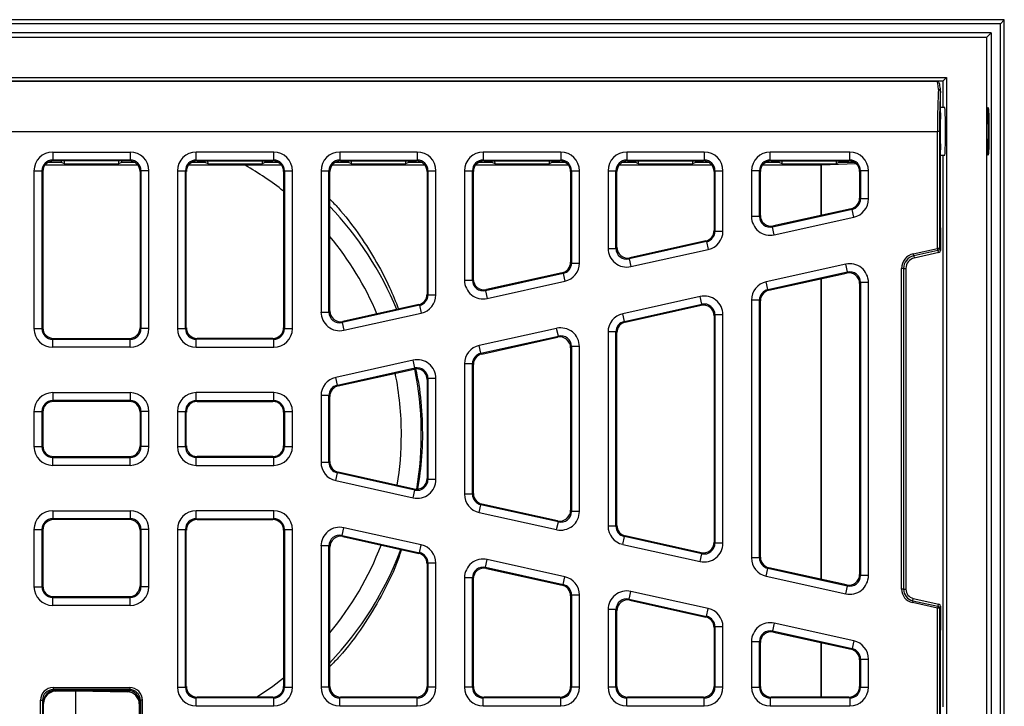
# Model space of a CAD drawing. Units: millimetres. Extents: x 150 to 4162, y 50 to 2920.
# Drawn here: x 1088 to 1335, y 1077 to 1249 of the extents above; entities that cross this region are included whole.
import ezdxf

# ---------------------------------------------------------------- set-up
doc = ezdxf.new("R2010")
doc.units = ezdxf.units.MM
doc.header["$LTSCALE"] = 10
doc.layers.get('0').update_dxf_attribs({"color": 1})
doc.layers.add('299143', color=7, linetype='Continuous')

# ---------------------------------------------------------------- blocks, each defined once
blk = doc.blocks.new('1092449-M_003_Top_view')
for p, q in [((229, 262), (-229, 262)), ((229, 262), (228, 261)), ((229, 54), (229, 262)), ((228, 261), (-228, 261)), ((228, 55), (228, 261)), ((225.72, 258.72), (-225.72, 258.72)), ((224.5, 257.5), (-224.5, 257.5)), ((224.5, 257.5), (225.72, 258.72)), ((224.5, 257.5), (224.5, 58.5)), ((225.72, 258.72), (225.72, 57.28)), ((-214.49, 247.49), (214.48, 247.49)), ((214.48, 247.49), (213.61, 246.61)), ((214.48, 247.49), (214.48, 68.51)), ((213.61, 246.61), (-213.61, 246.61)), ((212.16, 246.5), (-212.16, 246.5)), ((213.61, 246.61), (213.61, 240)), ((213, 238.66), (213, 244.09)), ((213, 238.63), (213, 244.09)), ((213, 244.09), (213, 244.09)), ((214.05, 240), (213, 240)), ((213, 238.66), (213, 238.63)), ((225, 239), (224.83, 239.17)), ((225, 239), (225, 229)), ((-212.21, 234), (212.21, 234)), ((212.21, 204.64), (212.21, 234)), ((212.71, 234), (212.21, 234)), ((212.71, 234), (212.71, 204.64)), ((-9.72, 228.81), (9.72, 228.81)), ((-9.72, 228.81), (-9.72, 226.82)), ((9.72, 228.81), (9.72, 226.82)), ((45.72, 228.81), (26.28, 228.81)), ((26.28, 226.82), (26.28, 228.81)), ((45.72, 226.82), (45.72, 228.81)), ((81.72, 228.81), (62.28, 228.81)), ((62.28, 228.81), (62.28, 226.82)), ((81.72, 228.81), (81.72, 226.82)), ((117.72, 228.81), (98.28, 228.81)), ((98.28, 228.81), (98.28, 226.82)), ((117.72, 228.81), (117.72, 226.82)), ((153.72, 228.81), (134.28, 228.81)), ((134.28, 228.81), (134.28, 226.82)), ((153.72, 228.81), (153.72, 226.82)), ((190.22, 228.81), (170.28, 228.81)), ((170.28, 226.82), (170.28, 228.81)), ((190.22, 226.82), (190.22, 228.81)), ((213, 209.82), (213, 229.34)), ((213, 228), (214.05, 228)), ((213.61, 228), (213.61, 89.8)), ((224.83, 228.83), (225, 229)), ((11.68, 225.5), (-11.68, 225.5)), ((-7.48, 226.2), (-10.92, 226.2)), ((9.72, 226.82), (-9.72, 226.82)), ((-9.72, 226.82), (-9.5, 226.6)), ((9.5, 226.6), (-9.5, 226.6)), ((-7.48, 226.2), (-7.48, 226.6)), ((-6.75, 225.91), (-7.48, 226.2)), ((-6.75, 225.91), (-6.77, 226.6)), ((-6.75, 225.91), (6.79, 225.91)), ((6.81, 226.6), (6.79, 225.91)), ((7.52, 226.2), (6.79, 225.91)), ((7.52, 226.6), (7.52, 226.2)), ((10.92, 226.2), (7.52, 226.2)), ((9.72, 226.82), (9.5, 226.6)), ((47.68, 225.5), (24.32, 225.5)), ((28.52, 226.2), (25.08, 226.2)), ((26.28, 226.82), (45.72, 226.82)), ((26.5, 226.6), (26.28, 226.82)), ((26.5, 226.6), (45.5, 226.6)), ((28.52, 226.2), (28.52, 226.6)), ((29.25, 225.91), (28.52, 226.2)), ((29.25, 225.91), (29.23, 226.6)), ((29.25, 225.91), (42.79, 225.91)), ((42.81, 226.6), (42.79, 225.91)), ((43.52, 226.2), (42.79, 225.91)), ((43.52, 226.6), (43.52, 226.2)), ((46.92, 226.2), (43.52, 226.2)), ((45.72, 226.82), (45.5, 226.6)), ((83.68, 225.5), (60.32, 225.5)), ((64.52, 226.2), (61.08, 226.2)), ((62.28, 226.82), (81.72, 226.82)), ((62.5, 226.6), (62.28, 226.82)), ((62.5, 226.6), (81.5, 226.6)), ((64.52, 226.2), (64.52, 226.6)), ((65.25, 225.91), (64.52, 226.2)), ((65.25, 225.91), (65.23, 226.6)), ((65.25, 225.91), (78.79, 225.91)), ((78.81, 226.6), (78.79, 225.91)), ((79.52, 226.2), (78.79, 225.91)), ((79.52, 226.6), (79.52, 226.2)), ((82.92, 226.2), (79.52, 226.2)), ((81.72, 226.82), (81.5, 226.6)), ((119.68, 225.5), (96.32, 225.5)), ((100.52, 226.2), (97.08, 226.2)), ((98.28, 226.82), (117.72, 226.82)), ((98.5, 226.6), (98.28, 226.82)), ((98.5, 226.6), (117.5, 226.6)), ((100.52, 226.2), (100.52, 226.6)), ((101.25, 225.91), (100.52, 226.2)), ((101.25, 225.91), (101.23, 226.6)), ((101.25, 225.91), (114.79, 225.91)), ((114.81, 226.6), (114.79, 225.91)), ((115.52, 226.2), (114.79, 225.91)), ((115.52, 226.6), (115.52, 226.2)), ((118.92, 226.2), (115.52, 226.2)), ((117.72, 226.82), (117.5, 226.6)), ((155.68, 225.5), (132.32, 225.5)), ((136.52, 226.2), (133.08, 226.2)), ((134.28, 226.82), (153.72, 226.82)), ((134.5, 226.6), (134.28, 226.82)), ((134.5, 226.6), (153.5, 226.6)), ((136.52, 226.2), (136.52, 226.6)), ((137.25, 225.91), (136.52, 226.2)), ((137.25, 225.91), (137.23, 226.6)), ((137.25, 225.91), (150.79, 225.91)), ((150.81, 226.6), (150.79, 225.91)), ((151.52, 226.2), (150.79, 225.91)), ((151.52, 226.6), (151.52, 226.2)), ((154.92, 226.2), (151.52, 226.2)), ((153.72, 226.82), (153.5, 226.6)), ((183, 225.5), (168.32, 225.5)), ((172.52, 226.2), (169.08, 226.2)), ((170.28, 226.82), (190.22, 226.82)), ((170.5, 226.6), (170.28, 226.82)), ((170.5, 226.6), (190, 226.6)), ((172.52, 226.2), (172.52, 226.6)), ((173.25, 225.91), (172.52, 226.2)), ((173.25, 225.91), (173.23, 226.6)), ((173.25, 225.91), (186.79, 225.91)), ((183.15, 225.65), (183, 225.5)), ((183, 225.5), (183, 212.94)), ((183.15, 225.65), (191.72, 225.99)), ((183.15, 212.98), (183.15, 225.65)), ((186.81, 226.6), (186.79, 225.91)), ((187.52, 226.2), (186.79, 225.91)), ((187.52, 226.6), (187.52, 226.2)), ((191.42, 226.2), (187.52, 226.2)), ((190.22, 226.82), (190, 226.6)), ((-14.41, 184.58), (-14.41, 224.12)), ((-14.41, 224.12), (-12.42, 224.12)), ((-12.42, 224.12), (-12.42, 184.58)), ((-12.2, 223.9), (-12.42, 224.12)), ((-12.2, 223.9), (-12.2, 184.8)), ((12.2, 223.9), (12.42, 224.12)), ((12.2, 223.9), (12.2, 184.8)), ((12.42, 224.12), (12.42, 184.58)), ((14.41, 224.12), (12.42, 224.12)), ((14.41, 184.58), (14.41, 224.12)), ((21.59, 224.12), (21.59, 184.58)), ((21.59, 224.12), (23.58, 224.12)), ((23.58, 184.58), (23.58, 224.12)), ((23.58, 224.12), (23.8, 223.9)), ((23.8, 184.8), (23.8, 223.9)), ((48.2, 223.9), (48.42, 224.12)), ((48.2, 223.9), (48.2, 184.8)), ((48.42, 224.12), (50.41, 224.12)), ((48.42, 224.12), (48.42, 184.58)), ((50.41, 184.58), (50.41, 224.12)), ((57.59, 224.12), (57.59, 188.72)), ((57.59, 224.12), (59.58, 224.12)), ((59.58, 188.72), (59.58, 224.12)), ((59.58, 224.12), (59.8, 223.9)), ((59.8, 188.99), (59.8, 223.9)), ((84.2, 223.9), (84.42, 224.12)), ((84.2, 223.9), (84.2, 193.2)), ((84.42, 224.12), (86.41, 224.12)), ((84.42, 224.12), (84.42, 193.03)), ((86.41, 193.03), (86.41, 224.12)), ((93.59, 224.12), (93.59, 196.7)), ((93.59, 224.12), (95.58, 224.12)), ((95.58, 196.7), (95.58, 224.12)), ((95.58, 224.12), (95.8, 223.9)), ((95.8, 196.97), (95.8, 223.9)), ((120.2, 223.9), (120.42, 224.12)), ((120.2, 223.9), (120.2, 201.18)), ((120.42, 224.12), (120.42, 201.01)), ((120.42, 224.12), (122.41, 224.12)), ((122.41, 201.01), (122.41, 224.12)), ((129.59, 224.12), (129.59, 204.68)), ((129.59, 224.12), (131.58, 224.12)), ((131.58, 204.68), (131.58, 224.12)), ((131.58, 224.12), (131.8, 223.9)), ((131.8, 204.95), (131.8, 223.9)), ((156.2, 223.9), (156.42, 224.12)), ((156.2, 223.9), (156.2, 209.16)), ((156.42, 224.12), (158.41, 224.12)), ((156.42, 224.12), (156.42, 208.99)), ((158.41, 208.99), (158.41, 224.12)), ((165.59, 224.12), (165.59, 212.66)), ((167.58, 224.12), (165.59, 224.12)), ((167.58, 212.66), (167.58, 224.12)), ((167.58, 224.12), (167.8, 223.9)), ((167.8, 212.93), (167.8, 223.9)), ((192.7, 223.9), (192.92, 224.12)), ((192.7, 223.9), (192.7, 217.26)), ((194.91, 224.12), (192.92, 224.12)), ((192.92, 224.12), (192.92, 217.08)), ((194.91, 217.08), (194.91, 224.12)), ((192.92, 217.08), (192.7, 217.26)), ((194.91, 217.08), (192.92, 217.08)), ((167.58, 212.66), (165.59, 212.66)), ((167.8, 212.93), (167.58, 212.66)), ((190.8, 214.45), (170.86, 210.03)), ((190.59, 214.62), (171.08, 210.3)), ((171.3, 208.08), (191.23, 212.5)), ((190.59, 214.62), (190.8, 214.45)), ((191.23, 212.5), (190.8, 214.45)), ((170.86, 210.03), (171.08, 210.3)), ((171.3, 208.08), (170.86, 210.03)), ((156.42, 208.99), (156.2, 209.16)), ((156.42, 208.99), (158.41, 208.99)), ((213, 208.12), (213, 204.11)), ((154.3, 206.36), (134.86, 202.05)), ((154.09, 206.53), (135.08, 202.32)), ((154.09, 206.53), (154.3, 206.36)), ((154.3, 206.36), (154.73, 204.41)), ((129.59, 204.68), (131.58, 204.68)), ((131.8, 204.95), (131.58, 204.68)), ((135.3, 200.1), (154.73, 204.41)), ((206.16, 203.3), (212.21, 204.64)), ((206.26, 202.81), (206.16, 203.3)), ((212.32, 204.16), (206.26, 202.81)), ((206.26, 202.81), (206.39, 202.24)), ((212.61, 203.62), (206.39, 202.24)), ((212.71, 204.64), (212.21, 204.64)), ((212.32, 204.16), (212.21, 204.64)), ((212.61, 203.62), (212.32, 204.16)), ((212.71, 204.64), (213, 204.11)), ((120.42, 201.01), (120.2, 201.18)), ((120.42, 201.01), (122.41, 201.01)), ((134.86, 202.05), (135.08, 202.32)), ((134.86, 202.05), (135.3, 200.1)), ((189.2, 200.71), (169.27, 196.29)), ((189.64, 198.76), (189.2, 200.71)), ((118.3, 198.38), (98.86, 194.07)), ((118.09, 198.55), (99.08, 194.34)), ((118.09, 198.55), (118.3, 198.38)), ((118.3, 198.38), (118.73, 196.43)), ((169.7, 194.34), (189.64, 198.76)), ((169.91, 194.16), (189.42, 198.49)), ((189.64, 198.76), (189.42, 198.49)), ((203.22, 119.24), (203.22, 199.65)), ((203.72, 199.65), (203.22, 199.65)), ((203.72, 199.65), (203.72, 119.24)), ((203.72, 199.65), (204.31, 199.65)), ((204.31, 199.65), (204.31, 119.24)), ((93.59, 196.7), (95.58, 196.7)), ((95.8, 196.97), (95.58, 196.7)), ((99.3, 192.12), (118.73, 196.43)), ((169.7, 194.34), (169.27, 196.29)), ((183, 197.07), (183, 121.73)), ((183.15, 121.7), (183.15, 197.1)), ((192.7, 195.86), (192.92, 196.12)), ((192.7, 195.86), (192.7, 122.94)), ((192.92, 196.12), (192.92, 122.68)), ((194.91, 196.12), (192.92, 196.12)), ((194.91, 122.68), (194.91, 196.12)), ((84.42, 193.03), (84.2, 193.2)), ((84.42, 193.03), (86.41, 193.03)), ((98.86, 194.07), (99.08, 194.34)), ((98.86, 194.07), (99.3, 192.12)), ((169.91, 194.16), (169.7, 194.34)), ((82.3, 190.4), (62.86, 186.09)), ((82.09, 190.57), (63.08, 186.36)), ((82.09, 190.57), (82.3, 190.4)), ((82.3, 190.4), (82.73, 188.45)), ((152.7, 192.62), (133.27, 188.31)), ((133.7, 186.36), (153.14, 190.67)), ((133.91, 186.18), (152.92, 190.4)), ((153.14, 190.67), (152.7, 192.62)), ((153.14, 190.67), (152.92, 190.4)), ((165.59, 191.7), (165.59, 127.1)), ((167.58, 191.7), (165.59, 191.7)), ((167.58, 127.1), (167.58, 191.7)), ((167.58, 191.7), (167.8, 191.53)), ((167.8, 127.27), (167.8, 191.53)), ((57.59, 188.72), (59.58, 188.72)), ((59.8, 188.99), (59.58, 188.72)), ((63.3, 184.14), (82.73, 188.45)), ((133.7, 186.36), (133.27, 188.31)), ((156.2, 187.76), (156.42, 188.03)), ((156.2, 187.76), (156.2, 131.04)), ((156.42, 188.03), (156.42, 130.77)), ((158.41, 188.03), (156.42, 188.03)), ((158.41, 130.77), (158.41, 188.03)), ((62.86, 186.09), (63.08, 186.36)), ((62.86, 186.09), (63.3, 184.14)), ((133.91, 186.18), (133.7, 186.36)), ((-14.41, 184.58), (-12.42, 184.58)), ((-12.42, 184.58), (-12.2, 184.8)), ((12.42, 184.58), (12.2, 184.8)), ((14.41, 184.58), (12.42, 184.58)), ((21.59, 184.58), (23.58, 184.58)), ((23.8, 184.8), (23.58, 184.58)), ((48.42, 184.58), (48.2, 184.8)), ((48.42, 184.58), (50.41, 184.58)), ((116.7, 184.63), (97.27, 180.33)), ((117.14, 182.68), (116.7, 184.63)), ((129.59, 183.72), (129.59, 135.08)), ((131.58, 183.72), (129.59, 183.72)), ((131.58, 135.08), (131.58, 183.72)), ((131.58, 183.72), (131.8, 183.55)), ((131.8, 135.25), (131.8, 183.55)), ((-9.5, 182.1), (-9.72, 181.88)), ((-9.72, 179.89), (-9.72, 181.88)), ((-9.72, 181.88), (9.72, 181.88)), ((-9.5, 182.1), (9.5, 182.1)), ((9.5, 182.1), (9.72, 181.88)), ((9.72, 179.89), (9.72, 181.88)), ((26.28, 181.88), (26.5, 182.1)), ((26.28, 179.89), (26.28, 181.88)), ((45.72, 181.88), (26.28, 181.88)), ((45.5, 182.1), (26.5, 182.1)), ((45.5, 182.1), (45.72, 181.88)), ((45.72, 179.89), (45.72, 181.88)), ((97.7, 178.38), (97.27, 180.33)), ((97.7, 178.38), (117.14, 182.68)), ((97.91, 178.2), (116.92, 182.42)), ((117.14, 182.68), (116.92, 182.42)), ((9.72, 179.89), (-9.72, 179.89)), ((26.28, 179.89), (45.72, 179.89)), ((97.91, 178.2), (97.7, 178.38)), ((120.2, 179.78), (120.42, 180.05)), ((120.2, 179.78), (120.2, 139.02)), ((122.41, 180.05), (120.42, 180.05)), ((120.42, 180.05), (120.42, 138.75)), ((122.41, 138.75), (122.41, 180.05)), ((80.7, 176.65), (61.27, 172.34)), ((81.14, 174.7), (80.7, 176.65)), ((93.59, 175.74), (93.59, 143.06)), ((95.58, 175.74), (93.59, 175.74)), ((95.58, 143.06), (95.58, 175.74)), ((95.58, 175.74), (95.8, 175.57)), ((95.8, 143.23), (95.8, 175.57)), ((61.7, 170.39), (81.14, 174.7)), ((61.91, 170.22), (80.92, 174.44)), ((81.14, 174.7), (80.92, 174.44)), ((61.7, 170.39), (61.27, 172.34)), ((84.2, 171.8), (84.42, 172.07)), ((84.2, 171.8), (84.2, 147)), ((84.42, 172.07), (84.42, 146.73)), ((86.41, 172.07), (84.42, 172.07)), ((86.41, 146.73), (86.41, 172.07)), ((-9.72, 168.51), (9.72, 168.51)), ((-9.72, 168.51), (-9.72, 166.52)), ((9.72, 168.51), (9.72, 166.52)), ((45.72, 168.51), (26.28, 168.51)), ((26.28, 166.52), (26.28, 168.51)), ((45.72, 166.52), (45.72, 168.51)), ((61.91, 170.22), (61.7, 170.39)), ((9.72, 166.52), (-9.72, 166.52)), ((-9.72, 166.52), (-9.5, 166.3)), ((9.5, 166.3), (-9.5, 166.3)), ((9.72, 166.52), (9.5, 166.3)), ((26.28, 166.52), (45.72, 166.52)), ((26.5, 166.3), (26.28, 166.52)), ((26.5, 166.3), (45.5, 166.3)), ((45.72, 166.52), (45.5, 166.3)), ((57.59, 167.76), (57.59, 151.04)), ((59.58, 167.76), (57.59, 167.76)), ((59.58, 151.04), (59.58, 167.76)), ((59.58, 167.76), (59.8, 167.59)), ((59.8, 151.21), (59.8, 167.59)), ((-14.41, 154.98), (-14.41, 163.82)), ((-14.41, 163.82), (-12.42, 163.82)), ((-12.42, 163.82), (-12.42, 154.98)), ((-12.2, 163.6), (-12.42, 163.82)), ((-12.2, 163.6), (-12.2, 155.2)), ((12.2, 163.6), (12.42, 163.82)), ((12.2, 163.6), (12.2, 155.2)), ((14.41, 163.82), (12.42, 163.82)), ((12.42, 163.82), (12.42, 154.98)), ((14.41, 154.98), (14.41, 163.82)), ((21.59, 163.82), (21.59, 154.98)), ((21.59, 163.82), (23.58, 163.82)), ((23.58, 154.98), (23.58, 163.82)), ((23.58, 163.82), (23.8, 163.6)), ((23.8, 155.2), (23.8, 163.6)), ((48.2, 163.6), (48.42, 163.82)), ((48.2, 163.6), (48.2, 155.2)), ((48.42, 163.82), (50.41, 163.82)), ((48.42, 163.82), (48.42, 154.98)), ((50.41, 154.98), (50.41, 163.82)), ((-14.41, 154.98), (-12.42, 154.98)), ((-12.42, 154.98), (-12.2, 155.2)), ((12.42, 154.98), (12.2, 155.2)), ((14.41, 154.98), (12.42, 154.98)), ((21.59, 154.98), (23.58, 154.98)), ((23.8, 155.2), (23.58, 154.98)), ((48.42, 154.98), (48.2, 155.2)), ((48.42, 154.98), (50.41, 154.98)), ((-9.5, 152.5), (-9.72, 152.28)), ((-9.72, 150.29), (-9.72, 152.28)), ((-9.72, 152.28), (9.72, 152.28)), ((-9.5, 152.5), (9.5, 152.5)), ((9.5, 152.5), (9.72, 152.28)), ((9.72, 150.29), (9.72, 152.28)), ((26.28, 152.28), (26.5, 152.5)), ((45.72, 152.28), (26.28, 152.28)), ((26.28, 150.29), (26.28, 152.28)), ((45.5, 152.5), (26.5, 152.5)), ((45.5, 152.5), (45.72, 152.28)), ((45.72, 150.29), (45.72, 152.28)), ((59.58, 151.04), (57.59, 151.04)), ((59.8, 151.21), (59.58, 151.04)), ((9.72, 150.29), (-9.72, 150.29)), ((26.28, 150.29), (45.72, 150.29)), ((61.27, 146.46), (61.7, 148.41)), ((61.7, 148.41), (61.91, 148.58)), ((81.14, 144.1), (61.7, 148.41)), ((80.92, 144.36), (61.91, 148.58)), ((61.27, 146.46), (80.7, 142.15)), ((84.42, 146.73), (84.2, 147)), ((86.41, 146.73), (84.42, 146.73)), ((80.7, 142.15), (81.14, 144.1)), ((80.92, 144.36), (81.14, 144.1)), ((95.58, 143.06), (93.59, 143.06)), ((95.8, 143.23), (95.58, 143.06)), ((-9.72, 138.91), (9.72, 138.91)), ((-9.72, 138.91), (-9.72, 136.92)), ((9.72, 138.91), (9.72, 136.92)), ((45.72, 138.91), (26.28, 138.91)), ((26.28, 136.92), (26.28, 138.91)), ((45.72, 136.92), (45.72, 138.91)), ((97.27, 138.47), (97.7, 140.42)), ((97.27, 138.47), (116.7, 134.17)), ((97.7, 140.42), (97.91, 140.6)), ((117.14, 136.12), (97.7, 140.42)), ((116.92, 136.38), (97.91, 140.6)), ((120.42, 138.75), (120.2, 139.02)), ((122.41, 138.75), (120.42, 138.75)), ((9.72, 136.92), (-9.72, 136.92)), ((-9.72, 136.92), (-9.5, 136.7)), ((9.5, 136.7), (-9.5, 136.7)), ((9.72, 136.92), (9.5, 136.7)), ((26.28, 136.92), (45.72, 136.92)), ((26.5, 136.7), (26.28, 136.92)), ((26.5, 136.7), (45.5, 136.7)), ((45.72, 136.92), (45.5, 136.7)), ((116.7, 134.17), (117.14, 136.12)), ((116.92, 136.38), (117.14, 136.12)), ((-14.41, 119.88), (-14.41, 134.22)), ((-14.41, 134.22), (-12.42, 134.22)), ((-12.42, 134.22), (-12.42, 119.88)), ((-12.2, 134), (-12.42, 134.22)), ((-12.2, 134), (-12.2, 120.1)), ((12.2, 134), (12.42, 134.22)), ((12.2, 134), (12.2, 120.1)), ((12.42, 134.22), (12.42, 119.88)), ((14.41, 134.22), (12.42, 134.22)), ((14.41, 119.88), (14.41, 134.22)), ((21.59, 134.22), (21.59, 94.68)), ((21.59, 134.22), (23.58, 134.22)), ((23.58, 94.68), (23.58, 134.22)), ((23.58, 134.22), (23.8, 134)), ((23.8, 94.9), (23.8, 134)), ((48.2, 134), (48.42, 134.22)), ((48.2, 134), (48.2, 94.9)), ((48.42, 134.22), (50.41, 134.22)), ((48.42, 134.22), (48.42, 94.68)), ((50.41, 94.68), (50.41, 134.22)), ((62.86, 132.71), (63.3, 134.66)), ((82.73, 130.35), (63.3, 134.66)), ((131.58, 135.08), (129.59, 135.08)), ((131.8, 135.25), (131.58, 135.08)), ((62.86, 132.71), (82.3, 128.4)), ((63.08, 132.44), (62.86, 132.71)), ((63.08, 132.44), (82.09, 128.23)), ((133.27, 130.49), (133.7, 132.44)), ((133.7, 132.44), (133.91, 132.62)), ((153.14, 128.13), (133.7, 132.44)), ((152.92, 128.4), (133.91, 132.62)), ((156.42, 130.77), (156.2, 131.04)), ((57.59, 130.08), (57.59, 94.68)), ((59.58, 130.08), (57.59, 130.08)), ((59.58, 94.68), (59.58, 130.08)), ((59.58, 130.08), (59.8, 129.81)), ((59.8, 94.9), (59.8, 129.81)), ((82.3, 128.4), (82.73, 130.35)), ((133.27, 130.49), (152.7, 126.18)), ((158.41, 130.77), (156.42, 130.77)), ((82.3, 128.4), (82.09, 128.23)), ((98.86, 124.73), (99.3, 126.68)), ((118.73, 122.37), (99.3, 126.68)), ((152.7, 126.18), (153.14, 128.13)), ((152.92, 128.4), (153.14, 128.13)), ((167.58, 127.1), (165.59, 127.1)), ((167.8, 127.27), (167.58, 127.1)), ((84.2, 125.6), (84.42, 125.77)), ((84.2, 125.6), (84.2, 94.9)), ((86.41, 125.77), (84.42, 125.77)), ((84.42, 125.77), (84.42, 94.68)), ((86.41, 94.68), (86.41, 125.77)), ((98.86, 124.73), (118.3, 120.42)), ((99.08, 124.46), (98.86, 124.73)), ((99.08, 124.46), (118.09, 120.25)), ((169.27, 122.51), (169.7, 124.46)), ((169.7, 124.46), (169.91, 124.64)), ((189.64, 120.04), (169.7, 124.46)), ((189.42, 120.31), (169.91, 124.64)), ((93.59, 122.1), (93.59, 94.68)), ((95.58, 122.1), (93.59, 122.1)), ((95.58, 94.68), (95.58, 122.1)), ((95.58, 122.1), (95.8, 121.83)), ((95.8, 94.9), (95.8, 121.83)), ((118.3, 120.42), (118.73, 122.37)), ((169.27, 122.51), (189.2, 118.09)), ((192.92, 122.68), (192.7, 122.94)), ((194.91, 122.68), (192.92, 122.68)), ((-14.41, 119.88), (-12.42, 119.88)), ((-12.42, 119.88), (-12.2, 120.1)), ((12.42, 119.88), (12.2, 120.1)), ((14.41, 119.88), (12.42, 119.88)), ((118.3, 120.42), (118.09, 120.25)), ((134.86, 116.75), (135.3, 118.7)), ((154.73, 114.39), (135.3, 118.7)), ((189.2, 118.09), (189.64, 120.04)), ((189.42, 120.31), (189.64, 120.04)), ((203.72, 119.24), (203.22, 119.24)), ((203.72, 119.24), (204.31, 119.24)), ((-9.5, 117.4), (-9.72, 117.18)), ((-9.72, 115.19), (-9.72, 117.18)), ((-9.72, 117.18), (9.72, 117.18)), ((-9.5, 117.4), (9.5, 117.4)), ((9.5, 117.4), (9.72, 117.18)), ((9.72, 115.19), (9.72, 117.18)), ((120.2, 117.62), (120.42, 117.79)), ((120.2, 117.62), (120.2, 94.9)), ((120.42, 117.79), (120.42, 94.68)), ((122.41, 117.79), (120.42, 117.79)), ((122.41, 94.68), (122.41, 117.79)), ((134.86, 116.75), (154.3, 112.44)), ((135.08, 116.48), (134.86, 116.75)), ((135.08, 116.48), (154.09, 112.27)), ((206.04, 116.35), (205.93, 115.87)), ((206.04, 116.35), (206.16, 116.92)), ((206.04, 116.35), (212.32, 114.96)), ((206.16, 116.92), (212.61, 115.5)), ((9.72, 115.19), (-9.72, 115.19)), ((129.59, 114.12), (129.59, 94.68)), ((131.58, 114.12), (129.59, 114.12)), ((131.58, 94.68), (131.58, 114.12)), ((131.58, 114.12), (131.8, 113.85)), ((131.8, 94.9), (131.8, 113.85)), ((154.3, 112.44), (154.73, 114.39)), ((212.21, 114.48), (205.93, 115.87)), ((212.32, 114.96), (212.21, 114.48)), ((212.21, 73.09), (212.21, 114.48)), ((212.71, 114.48), (212.21, 114.48)), ((212.32, 114.96), (212.61, 115.5)), ((213, 115.01), (212.71, 114.48)), ((212.71, 114.48), (212.71, 73.09)), ((213, 115.01), (213, 110.68)), ((154.3, 112.44), (154.09, 112.27)), ((156.2, 109.64), (156.42, 109.81)), ((156.2, 109.64), (156.2, 94.9)), ((156.42, 109.81), (156.42, 94.68)), ((158.41, 109.81), (156.42, 109.81)), ((158.41, 94.68), (158.41, 109.81)), ((171.3, 110.72), (170.86, 108.77)), ((170.86, 108.77), (190.8, 104.35)), ((171.08, 108.5), (170.86, 108.77)), ((191.23, 106.3), (171.3, 110.72)), ((213, 72.8), (213, 108.98)), ((171.08, 108.5), (190.59, 104.18)), ((191.23, 106.3), (190.8, 104.35)), ((165.59, 106.14), (165.59, 94.68)), ((165.59, 106.14), (167.58, 106.14)), ((167.58, 94.68), (167.58, 106.14)), ((167.58, 106.14), (167.8, 105.87)), ((167.8, 94.9), (167.8, 105.87)), ((183, 105.86), (183, 92.2)), ((183.15, 92.2), (183.15, 105.82)), ((190.8, 104.35), (190.59, 104.18)), ((192.7, 101.54), (192.92, 101.72)), ((192.7, 101.54), (192.7, 94.9)), ((192.92, 101.72), (192.92, 94.68)), ((192.92, 101.72), (194.91, 101.72)), ((194.91, 94.68), (194.91, 101.72)), ((-9.59, 94.59), (9.59, 94.59)), ((-9.59, 94.59), (-9.59, 94.09)), ((9.59, 94.09), (-9.59, 94.09)), ((-9.59, 94.09), (-9.3, 93.8)), ((9.59, 94.09), (9.3, 93.8)), ((9.59, 94.59), (9.59, 94.09)), ((21.59, 94.68), (23.58, 94.68)), ((23.8, 94.9), (23.58, 94.68)), ((48.42, 94.68), (48.2, 94.9)), ((48.42, 94.68), (50.41, 94.68)), ((59.58, 94.68), (57.59, 94.68)), ((59.8, 94.9), (59.58, 94.68)), ((84.42, 94.68), (84.2, 94.9)), ((86.41, 94.68), (84.42, 94.68)), ((95.58, 94.68), (93.59, 94.68)), ((95.8, 94.9), (95.58, 94.68)), ((120.42, 94.68), (120.2, 94.9)), ((122.41, 94.68), (120.42, 94.68)), ((131.58, 94.68), (129.59, 94.68)), ((131.8, 94.9), (131.58, 94.68)), ((156.42, 94.68), (156.2, 94.9)), ((158.41, 94.68), (156.42, 94.68)), ((165.59, 94.68), (167.58, 94.68)), ((167.8, 94.9), (167.58, 94.68)), ((192.92, 94.68), (192.7, 94.9)), ((192.92, 94.68), (194.91, 94.68)), ((-12.79, 73.09), (-12.79, 91.39)), ((-12.79, 91.39), (-12.29, 91.39)), ((-12.29, 91.39), (-12.29, 73.09)), ((-12, 91.1), (-12.29, 91.39)), ((9.3, 93.8), (-9.3, 93.8)), ((-9.05, 93.65), (-4, 93.75)), ((-4, 93.75), (-4, 72.25)), ((-4, 93.75), (9.05, 93.49)), ((12, 91.1), (12.29, 91.39)), ((12.79, 91.39), (12.29, 91.39)), ((12.29, 91.39), (12.29, 73.09)), ((12.79, 73.09), (12.79, 91.39)), ((26.28, 91.98), (26.5, 92.2)), ((45.72, 91.98), (26.28, 91.98)), ((26.28, 89.99), (26.28, 91.98)), ((45.5, 92.2), (26.5, 92.2)), ((45.5, 92.2), (45.72, 91.98)), ((45.72, 89.99), (45.72, 91.98)), ((62.28, 91.98), (62.5, 92.2)), ((81.72, 91.98), (62.28, 91.98)), ((62.28, 89.99), (62.28, 91.98)), ((81.5, 92.2), (62.5, 92.2)), ((81.5, 92.2), (81.72, 91.98)), ((81.72, 89.99), (81.72, 91.98)), ((98.28, 91.98), (98.5, 92.2)), ((98.28, 89.99), (98.28, 91.98)), ((117.72, 91.98), (98.28, 91.98)), ((117.5, 92.2), (98.5, 92.2)), ((117.5, 92.2), (117.72, 91.98)), ((117.72, 89.99), (117.72, 91.98)), ((134.28, 91.98), (134.5, 92.2)), ((153.72, 91.98), (134.28, 91.98)), ((134.28, 89.99), (134.28, 91.98)), ((153.5, 92.2), (134.5, 92.2)), ((153.5, 92.2), (153.72, 91.98)), ((153.72, 89.99), (153.72, 91.98)), ((170.28, 91.98), (170.5, 92.2)), ((170.28, 91.98), (170.28, 89.99)), ((190.22, 91.98), (170.28, 91.98)), ((190, 92.2), (170.5, 92.2)), ((190, 92.2), (190.22, 91.98)), ((190.22, 91.98), (190.22, 89.99)), ((-12, 91.1), (-12, 90.64)), ((-12, 72.88), (-12, 90.64)), ((12, 91.1), (12, 90.48)), ((12, 90.48), (12, 73.02)), ((26.28, 89.99), (45.72, 89.99)), ((62.28, 89.99), (81.72, 89.99)), ((98.28, 89.99), (117.72, 89.99)), ((134.28, 89.99), (153.72, 89.99)), ((170.28, 89.99), (190.22, 89.99))]:
    blk.add_line(p, q)
at = {"flags": 128}
blk.add_lwpolyline([(41.42, 92.2), (45.49, 94.94), (48.2, 96.99)], dxfattribs=at)
for centre, radius, start, end in [((212.52, 244.03), 0.481, 7.2129, 92.6093), ((212.55, 244.05), 0.456, 9.324, 96.0583), ((212.5, 244.09), 0.5, 0, 4.6496), ((0, 158), 77.75, 51.6886, 60.2464), ((0, 158), 82.75, 22.2625, 43.7256), ((0, 158), 77.75, 22.8971, 39.724), ((206.96, 199.65), 3.74, 102.5, 180), ((206.96, 199.65), 3.24, 102.5, 180), ((212.21, 204.64), 0.501, 282.6144, 359.5914), ((206.96, 199.65), 2.66, 102.5, 180), ((0, 158), 77.75, 0, 11.4177), ((0, 158), 82.75, 350.472, 11.4791), ((0, 158), 77.75, 350.5982, 0), ((0, 158), 77.75, 320.276, 339.1448), ((0, 158), 82.75, 316.2744, 339.6529), ((206.68, 119.24), 3.45, 180, 257.5077), ((206.68, 119.24), 2.96, 180, 257.5077), ((206.68, 119.24), 2.37, 180, 257.5077), ((212.21, 114.47), 0.501, 0.4086, 77.3932)]:
    blk.add_arc(centre, radius, start, end)
for centre, major_axis, ratio, start_param, end_param in [((212.16, 234), (0, 12.5), 0.050311, 5.710767, 6.283185), ((212.84, 234), (0, 12.5), 0.050311, 0.572419, 1.570796), ((213.34, 234), (0, 12), 0.052408, 0.572419, 1.570796), ((214.05, 234), (0, 6), 0.034921, 3.141593, 6.283185), ((213.34, 234), (0, 8), 0.052408, 0.954061, 2.193165), ((-9.71, 224.11), (-3.33, 3.33), 0.997265, 5.499157, 7.067214), ((9.71, 224.11), (3.33, 3.33), 0.997265, 5.499157, 7.067214), ((26.29, 224.11), (-3.33, 3.33), 0.997265, 5.499157, 7.067214), ((45.71, 224.11), (3.33, 3.33), 0.997265, 5.499157, 7.067214), ((62.29, 224.11), (-3.33, 3.33), 0.997265, 5.499157, 7.067214), ((81.71, 224.11), (3.33, 3.33), 0.997265, 5.499157, 7.067214), ((98.29, 224.11), (-3.33, 3.33), 0.997265, 5.499157, 7.067214), ((117.71, 224.11), (3.33, 3.33), 0.997265, 5.499157, 7.067214), ((134.29, 224.11), (-3.33, 3.33), 0.997265, 5.499157, 7.067214), ((153.71, 224.11), (3.33, 3.33), 0.997265, 5.499157, 7.067214), ((170.29, 224.11), (-3.33, 3.33), 0.997265, 5.499157, 7.067214), ((190.21, 224.11), (3.33, 3.33), 0.997265, 5.499157, 7.067214), ((-9.71, 224.11), (1.92, -1.92), 0.993245, 2.357564, 3.925621), ((-9.5, 223.9), (-1.91, 1.91), 0.997265, 5.499157, 7.067214), ((9.5, 223.9), (1.91, 1.91), 0.997265, 5.499157, 7.067214), ((9.71, 224.11), (1.92, 1.92), 0.993245, 5.499157, 7.067214), ((26.29, 224.11), (1.92, -1.92), 0.993245, 2.357564, 3.925621), ((26.5, 223.9), (-1.91, 1.91), 0.997265, 5.499157, 7.067214), ((45.5, 223.9), (1.91, 1.91), 0.997265, 5.499157, 7.067214), ((45.71, 224.11), (1.92, 1.92), 0.993245, 5.499157, 7.067214), ((62.29, 224.11), (1.92, -1.92), 0.993245, 2.357564, 3.925621), ((62.5, 223.9), (-1.91, 1.91), 0.997265, 5.499157, 7.067214), ((81.5, 223.9), (1.91, 1.91), 0.997265, 5.499157, 7.067214), ((81.71, 224.11), (1.92, 1.92), 0.993245, 5.499157, 7.067214), ((98.29, 224.11), (1.92, -1.92), 0.993245, 2.357564, 3.925621), ((98.5, 223.9), (-1.91, 1.91), 0.997265, 5.499157, 7.067214), ((117.5, 223.9), (1.91, 1.91), 0.997265, 5.499157, 7.067214), ((117.71, 224.11), (1.92, 1.92), 0.993245, 5.499157, 7.067214), ((134.29, 224.11), (1.92, -1.92), 0.993245, 2.357564, 3.925621), ((134.5, 223.9), (-1.91, 1.91), 0.997265, 5.499157, 7.067214), ((153.5, 223.9), (1.91, 1.91), 0.997265, 5.499157, 7.067214), ((153.71, 224.11), (1.92, 1.92), 0.993245, 5.499157, 7.067214), ((170.29, 224.11), (1.92, -1.92), 0.993245, 2.357564, 3.925621), ((170.5, 223.9), (-1.91, 1.91), 0.997265, 5.499157, 7.067214), ((190, 223.9), (1.91, 1.91), 0.997265, 5.499157, 7.067214), ((190.21, 224.11), (1.92, 1.92), 0.993245, 5.499157, 7.067214), ((190, 217.26), (2.11, -1.69), 0.99775, 5.60797, 6.958401), ((190.21, 217.09), (2.12, -1.7), 0.994438, 5.60797, 6.958401), ((190.21, 217.09), (3.67, -2.95), 0.99775, 5.60797, 6.958401), ((170.29, 212.68), (-2.95, -3.68), 0.996513, 5.39041, 7.175961), ((170.29, 212.68), (1.7, 2.12), 0.991401, 2.248817, 4.034368), ((170.5, 212.94), (-1.7, -2.11), 0.996513, 5.39041, 7.175961), ((153.5, 209.17), (2.11, -1.69), 0.99775, 5.60797, 6.958401), ((153.71, 209), (2.12, -1.7), 0.994438, 5.60797, 6.958401), ((153.71, 209), (3.67, -2.95), 0.99775, 5.60797, 6.958401), ((134.29, 204.7), (-2.95, -3.68), 0.996513, 5.39041, 7.175961), ((134.29, 204.7), (1.7, 2.12), 0.991401, 2.248817, 4.034368), ((134.5, 204.96), (-1.7, -2.11), 0.996513, 5.39041, 7.175961), ((212.5, 204.11), (-0.241, 0.442), 0.994068, 2.861805, 4.210347), ((117.5, 201.19), (2.11, -1.69), 0.99775, 5.60797, 6.958401), ((117.71, 201.02), (2.12, -1.7), 0.994438, 5.60797, 6.958401), ((117.71, 201.02), (3.67, -2.95), 0.99775, 5.60797, 6.958401), ((190.21, 196.11), (2.95, 3.68), 0.996513, 5.39041, 7.175961), ((190, 195.85), (1.7, 2.11), 0.996513, 5.39041, 7.175961), ((190.21, 196.11), (1.7, 2.12), 0.991401, 5.39041, 7.175961), ((98.29, 196.72), (-2.95, -3.68), 0.996513, 5.39041, 7.175961), ((98.29, 196.72), (1.7, 2.12), 0.991401, 2.248817, 4.034368), ((98.5, 196.98), (-1.7, -2.11), 0.996513, 5.39041, 7.175961), ((170.29, 191.69), (-3.67, 2.95), 0.99775, 5.60797, 6.958401), ((81.5, 193.21), (2.11, -1.69), 0.99775, 5.60797, 6.958401), ((81.71, 193.04), (2.12, -1.7), 0.994438, 5.60797, 6.958401), ((81.71, 193.04), (3.67, -2.95), 0.99775, 5.60797, 6.958401), ((153.71, 188.02), (2.95, 3.68), 0.996513, 5.39041, 7.175961), ((170.29, 191.69), (2.12, -1.7), 0.994438, 2.466377, 3.816808), ((170.5, 191.53), (-2.11, 1.69), 0.99775, 5.60797, 6.958401), ((153.5, 187.76), (1.7, 2.11), 0.996513, 5.39041, 7.175961), ((153.71, 188.02), (1.7, 2.12), 0.991401, 5.39041, 7.175961), ((62.29, 188.74), (-2.95, -3.68), 0.996513, 5.39041, 7.175961), ((62.29, 188.74), (1.7, 2.12), 0.991401, 2.248817, 4.034368), ((62.5, 189), (-1.7, -2.11), 0.996513, 5.39041, 7.175961), ((134.29, 183.71), (-3.67, 2.95), 0.99775, 5.60797, 6.958401), ((134.29, 183.71), (2.12, -1.7), 0.994438, 2.466377, 3.816808), ((134.5, 183.55), (-2.11, 1.69), 0.99775, 5.60797, 6.958401), ((-9.71, 184.59), (-3.33, -3.33), 0.997265, 5.499157, 7.067214), ((-9.71, 184.59), (1.92, 1.92), 0.993245, 2.357564, 3.925621), ((-9.5, 184.8), (-1.91, -1.91), 0.997265, 5.499157, 7.067214), ((9.5, 184.8), (1.91, -1.91), 0.997265, 5.499157, 7.067214), ((9.71, 184.59), (3.33, -3.33), 0.997265, 5.499157, 7.067214), ((9.71, 184.59), (1.92, -1.92), 0.993245, 5.499157, 7.067214), ((26.29, 184.59), (-3.33, -3.33), 0.997265, 5.499157, 7.067214), ((26.29, 184.59), (1.92, 1.92), 0.993245, 2.357564, 3.925621), ((26.5, 184.8), (-1.91, -1.91), 0.997265, 5.499157, 7.067214), ((45.5, 184.8), (1.91, -1.91), 0.997265, 5.499157, 7.067214), ((45.71, 184.59), (3.33, -3.33), 0.997265, 5.499157, 7.067214), ((45.71, 184.59), (1.92, -1.92), 0.993245, 5.499157, 7.067214), ((117.71, 180.04), (2.95, 3.68), 0.996513, 5.39041, 7.175961), ((117.71, 180.04), (1.7, 2.12), 0.991401, 5.39041, 7.175961), ((98.29, 175.73), (-3.67, 2.95), 0.99775, 5.60797, 6.958401), ((117.5, 179.77), (1.7, 2.11), 0.996513, 5.39041, 7.175961), ((98.29, 175.73), (2.12, -1.7), 0.994438, 2.466377, 3.816808), ((98.5, 175.56), (-2.11, 1.69), 0.99775, 5.60797, 6.958401), ((81.71, 172.05), (2.95, 3.68), 0.996513, 5.39041, 7.175961), ((81.5, 171.79), (1.7, 2.11), 0.996513, 5.39041, 7.175961), ((81.71, 172.05), (1.7, 2.12), 0.991401, 5.39041, 7.175961), ((62.29, 167.75), (-3.67, 2.95), 0.99775, 5.60797, 6.958401), ((-9.71, 163.81), (-3.33, 3.33), 0.997265, 5.499157, 7.067214), ((9.71, 163.81), (3.33, 3.33), 0.997265, 5.499157, 7.067214), ((26.29, 163.81), (-3.33, 3.33), 0.997265, 5.499157, 7.067214), ((45.71, 163.81), (3.33, 3.33), 0.997265, 5.499157, 7.067214), ((62.29, 167.75), (2.12, -1.7), 0.994438, 2.466377, 3.816808), ((62.5, 167.58), (-2.11, 1.69), 0.99775, 5.60797, 6.958401), ((-9.71, 163.81), (1.92, -1.92), 0.993245, 2.357564, 3.925621), ((-9.5, 163.6), (-1.91, 1.91), 0.997265, 5.499157, 7.067214), ((9.5, 163.6), (1.91, 1.91), 0.997265, 5.499157, 7.067214), ((9.71, 163.81), (1.92, 1.92), 0.993245, 5.499157, 7.067214), ((26.29, 163.81), (1.92, -1.92), 0.993245, 2.357564, 3.925621), ((26.5, 163.6), (-1.91, 1.91), 0.997265, 5.499157, 7.067214), ((45.5, 163.6), (1.91, 1.91), 0.997265, 5.499157, 7.067214), ((45.71, 163.81), (1.92, 1.92), 0.993245, 5.499157, 7.067214), ((-9.71, 154.99), (-3.33, -3.33), 0.997265, 5.499157, 7.067214), ((-9.71, 154.99), (1.92, 1.92), 0.993245, 2.357564, 3.925621), ((-9.5, 155.2), (-1.91, -1.91), 0.997265, 5.499157, 7.067214), ((9.5, 155.2), (1.91, -1.91), 0.997265, 5.499157, 7.067214), ((9.71, 154.99), (3.33, -3.33), 0.997265, 5.499157, 7.067214), ((9.71, 154.99), (1.92, -1.92), 0.993245, 5.499157, 7.067214), ((26.29, 154.99), (-3.33, -3.33), 0.997265, 5.499157, 7.067214), ((26.29, 154.99), (1.92, 1.92), 0.993245, 2.357564, 3.925621), ((26.5, 155.2), (-1.91, -1.91), 0.997265, 5.499157, 7.067214), ((45.5, 155.2), (1.91, -1.91), 0.997265, 5.499157, 7.067214), ((45.71, 154.99), (3.33, -3.33), 0.997265, 5.499157, 7.067214), ((45.71, 154.99), (1.92, -1.92), 0.993245, 5.499157, 7.067214), ((62.29, 151.05), (-3.67, -2.95), 0.99775, 5.60797, 6.958401), ((62.29, 151.05), (2.12, 1.7), 0.994438, 2.466377, 3.816808), ((62.5, 151.22), (-2.11, -1.69), 0.99775, 5.60797, 6.958401), ((81.71, 146.75), (2.95, -3.68), 0.996513, 5.39041, 7.175961), ((81.5, 147.01), (1.7, -2.11), 0.996513, 5.39041, 7.175961), ((81.71, 146.75), (-1.7, 2.12), 0.991401, 2.248817, 4.034368), ((98.29, 143.07), (-3.67, -2.95), 0.99775, 5.60797, 6.958401), ((98.29, 143.07), (2.12, 1.7), 0.994438, 2.466377, 3.816808), ((98.5, 143.24), (-2.11, -1.69), 0.99775, 5.60797, 6.958401), ((-9.71, 134.21), (-3.33, 3.33), 0.997265, 5.499157, 7.067214), ((9.71, 134.21), (3.33, 3.33), 0.997265, 5.499157, 7.067214), ((26.29, 134.21), (-3.33, 3.33), 0.997265, 5.499157, 7.067214), ((45.71, 134.21), (3.33, 3.33), 0.997265, 5.499157, 7.067214), ((117.71, 138.76), (2.95, -3.68), 0.996513, 5.39041, 7.175961), ((117.5, 139.03), (1.7, -2.11), 0.996513, 5.39041, 7.175961), ((117.71, 138.76), (-1.7, 2.12), 0.991401, 2.248817, 4.034368), ((-9.71, 134.21), (1.92, -1.92), 0.993245, 2.357564, 3.925621), ((-9.5, 134), (-1.91, 1.91), 0.997265, 5.499157, 7.067214), ((9.5, 134), (1.91, 1.91), 0.997265, 5.499157, 7.067214), ((9.71, 134.21), (1.92, 1.92), 0.993245, 5.499157, 7.067214), ((26.29, 134.21), (1.92, -1.92), 0.993245, 2.357564, 3.925621), ((26.5, 134), (-1.91, 1.91), 0.997265, 5.499157, 7.067214), ((45.5, 134), (1.91, 1.91), 0.997265, 5.499157, 7.067214), ((45.71, 134.21), (1.92, 1.92), 0.993245, 5.499157, 7.067214), ((62.29, 130.06), (-2.95, 3.68), 0.996513, 5.39041, 7.175961), ((134.29, 135.09), (-3.67, -2.95), 0.99775, 5.60797, 6.958401), ((134.29, 135.09), (2.12, 1.7), 0.994438, 2.466377, 3.816808), ((134.5, 135.25), (-2.11, -1.69), 0.99775, 5.60797, 6.958401), ((62.29, 130.06), (-1.7, 2.12), 0.991401, 5.39041, 7.175961), ((62.5, 129.8), (-1.7, 2.11), 0.996513, 5.39041, 7.175961), ((153.5, 131.04), (1.7, -2.11), 0.996513, 5.39041, 7.175961), ((81.71, 125.76), (3.67, 2.95), 0.99775, 5.60797, 6.958401), ((153.71, 130.78), (2.95, -3.68), 0.996513, 5.39041, 7.175961), ((153.71, 130.78), (-1.7, 2.12), 0.991401, 2.248817, 4.034368), ((81.5, 125.59), (2.11, 1.69), 0.99775, 5.60797, 6.958401), ((81.71, 125.76), (2.12, 1.7), 0.994438, 5.60797, 6.958401), ((98.29, 122.08), (-2.95, 3.68), 0.996513, 5.39041, 7.175961), ((170.29, 127.11), (-3.67, -2.95), 0.99775, 5.60797, 6.958401), ((170.29, 127.11), (2.12, 1.7), 0.994438, 2.466377, 3.816808), ((170.5, 127.27), (-2.11, -1.69), 0.99775, 5.60797, 6.958401), ((98.29, 122.08), (-1.7, 2.12), 0.991401, 5.39041, 7.175961), ((98.5, 121.82), (-1.7, 2.11), 0.996513, 5.39041, 7.175961), ((117.71, 117.78), (3.67, 2.95), 0.99775, 5.60797, 6.958401), ((190.21, 122.69), (2.95, -3.68), 0.996513, 5.39041, 7.175961), ((190, 122.95), (1.7, -2.11), 0.996513, 5.39041, 7.175961), ((190.21, 122.69), (-1.7, 2.12), 0.991401, 2.248817, 4.034368), ((-9.71, 119.89), (-3.33, -3.33), 0.997265, 5.499157, 7.067214), ((-9.71, 119.89), (1.92, 1.92), 0.993245, 2.357564, 3.925621), ((-9.5, 120.1), (-1.91, -1.91), 0.997265, 5.499157, 7.067214), ((9.5, 120.1), (1.91, -1.91), 0.997265, 5.499157, 7.067214), ((9.71, 119.89), (3.33, -3.33), 0.997265, 5.499157, 7.067214), ((9.71, 119.89), (1.92, -1.92), 0.993245, 5.499157, 7.067214), ((117.5, 117.61), (2.11, 1.69), 0.99775, 5.60797, 6.958401), ((117.71, 117.78), (2.12, 1.7), 0.994438, 5.60797, 6.958401), ((134.29, 114.1), (-2.95, 3.68), 0.996513, 5.39041, 7.175961), ((134.29, 114.1), (-1.7, 2.12), 0.991401, 5.39041, 7.175961), ((134.5, 113.84), (-1.7, 2.11), 0.996513, 5.39041, 7.175961), ((153.71, 109.8), (3.67, 2.95), 0.99775, 5.60797, 6.958401), ((212.5, 115.01), (0.241, 0.442), 0.994068, 5.214413, 6.563087), ((153.5, 109.63), (2.11, 1.69), 0.99775, 5.60797, 6.958401), ((153.71, 109.8), (2.12, 1.7), 0.994438, 5.60797, 6.958401), ((170.29, 106.12), (-2.95, 3.68), 0.996513, 5.39041, 7.175961), ((170.29, 106.12), (-1.7, 2.12), 0.991401, 5.39041, 7.175961), ((170.5, 105.86), (-1.7, 2.11), 0.996513, 5.39041, 7.175961), ((190.21, 101.71), (3.67, 2.95), 0.99775, 5.60797, 6.958401), ((190, 101.54), (2.11, 1.69), 0.99775, 5.60797, 6.958401), ((190.21, 101.71), (2.12, 1.7), 0.994438, 5.60797, 6.958401), ((-9.58, 91.38), (-2.27, 2.27), 0.997265, 5.499157, 7.067214), ((-9.58, 91.38), (1.92, -1.92), 0.996257, 2.357564, 3.925621), ((9.58, 91.38), (2.27, 2.27), 0.997265, 5.499157, 7.067214), ((9.58, 91.38), (1.92, 1.92), 0.996257, 5.499157, 7.067214), ((26.29, 94.69), (-3.33, -3.33), 0.997265, 5.499157, 7.067214), ((26.29, 94.69), (1.92, 1.92), 0.993245, 2.357564, 3.925621), ((26.5, 94.9), (-1.91, -1.91), 0.997265, 5.499157, 7.067214), ((45.5, 94.9), (1.91, -1.91), 0.997265, 5.499157, 7.067214), ((45.71, 94.69), (3.33, -3.33), 0.997265, 5.499157, 7.067214), ((45.71, 94.69), (1.92, -1.92), 0.993245, 5.499157, 7.067214), ((62.29, 94.69), (-3.33, -3.33), 0.997265, 5.499157, 7.067214), ((62.29, 94.69), (1.92, 1.92), 0.993245, 2.357564, 3.925621), ((62.5, 94.9), (-1.91, -1.91), 0.997265, 5.499157, 7.067214), ((81.5, 94.9), (1.91, -1.91), 0.997265, 5.499157, 7.067214), ((81.71, 94.69), (3.33, -3.33), 0.997265, 5.499157, 7.067214), ((81.71, 94.69), (1.92, -1.92), 0.993245, 5.499157, 7.067214), ((98.29, 94.69), (-3.33, -3.33), 0.997265, 5.499157, 7.067214), ((98.29, 94.69), (1.92, 1.92), 0.993245, 2.357564, 3.925621), ((98.5, 94.9), (-1.91, -1.91), 0.997265, 5.499157, 7.067214), ((117.5, 94.9), (1.91, -1.91), 0.997265, 5.499157, 7.067214), ((117.71, 94.69), (3.33, -3.33), 0.997265, 5.499157, 7.067214), ((117.71, 94.69), (1.92, -1.92), 0.993245, 5.499157, 7.067214), ((134.29, 94.69), (-3.33, -3.33), 0.997265, 5.499157, 7.067214), ((134.29, 94.69), (1.92, 1.92), 0.993245, 2.357564, 3.925621), ((134.5, 94.9), (-1.91, -1.91), 0.997265, 5.499157, 7.067214), ((153.5, 94.9), (1.91, -1.91), 0.997265, 5.499157, 7.067214), ((153.71, 94.69), (3.33, -3.33), 0.997265, 5.499157, 7.067214), ((153.71, 94.69), (-1.92, 1.92), 0.993245, 2.357564, 3.925621), ((170.29, 94.69), (-3.33, -3.33), 0.997265, 5.499157, 7.067214), ((170.29, 94.69), (1.92, 1.92), 0.993245, 2.357564, 3.925621), ((170.5, 94.9), (-1.91, -1.91), 0.997265, 5.499157, 7.067214), ((190, 94.9), (1.91, -1.91), 0.997265, 5.499157, 7.067214), ((190.21, 94.69), (3.33, -3.33), 0.997265, 5.499157, 7.067214), ((190.21, 94.69), (-1.92, 1.92), 0.993245, 2.357564, 3.925621), ((-9.3, 91.1), (-1.91, 1.91), 0.997265, 5.499157, 7.067214), ((-9, 90.64), (1.15, 2.78), 0.996556, 0.410682, 1.964067), ((9, 90.48), (-1.15, 2.78), 0.996556, 4.319118, 5.872504), ((9.3, 91.1), (1.91, 1.91), 0.997265, 5.499157, 7.067214)]:
    blk.add_ellipse(centre, major_axis=major_axis, ratio=ratio, start_param=start_param, end_param=end_param)
blk.add_ellipse((224.94, 234), major_axis=(0, 6), ratio=0.034921)
for points, knots in [([(213, 244.13), (212.98, 244.31), (212.94, 244.83), (212.86, 245.5), (212.75, 245.97), (212.67, 246.2), (212.44, 246.47), (212.25, 246.47), (212.18, 246.47)], [0, 0, 0, 0, 0.145647, 0.426823, 0.713468, 0.874673, 0.958008, 1, 1, 1, 1]), ([(59.8, 217.03), (60.5, 216.31), (62.98, 213.74), (66.79, 208.76), (71.12, 202.11), (74.58, 195.7), (76.32, 191.28), (77.04, 189.45)], [0, 0, 0, 0, 0.097271, 0.347826, 0.588065, 0.828853, 1, 1, 1, 1]), ([(213, 209.82), (213, 209.74), (213, 209.58), (213.01, 209.35), (213.01, 209.18), (213.02, 209.04), (213.02, 208.93), (213.01, 208.68), (213, 208.44), (213, 208.19), (213, 208.12)], [0, 0, 0, 0, 0.139038, 0.270291, 0.401286, 0.468196, 0.52006, 0.588289, 0.887542, 1, 1, 1, 1]), ([(81.33, 174.42), (81.6, 173.13), (82.47, 169.01), (83.06, 161.63), (83.06, 152.85), (82.22, 147.08), (81.82, 144.39)], [0, 0, 0, 0, 0.132654, 0.423465, 0.730317, 1, 1, 1, 1]), ([(77.77, 129.19), (77.37, 128), (75.99, 123.93), (72.75, 117.44), (67.99, 109.62), (63.64, 103.73), (60.61, 100.68), (59.8, 99.86)], [0, 0, 0, 0, 0.105185, 0.360808, 0.615574, 0.897193, 1, 1, 1, 1]), ([(213, 110.68), (213, 110.59), (213, 110.43), (213.01, 110.21), (213.01, 110.04), (213.02, 109.9), (213.02, 109.78), (213.01, 109.54), (213, 109.3), (213, 109.04), (213, 108.98)], [0, 0, 0, 0, 0.139057, 0.269758, 0.40032, 0.467146, 0.519007, 0.587427, 0.887977, 1, 1, 1, 1])]:
    blk.add_open_spline(points, degree=3, knots=knots)

msp = doc.modelspace()

# ---------------------------------------------------------------- block references
at = {"layer": '299143'}
msp.add_blockref('1092449-M_003_Top_view', (1105.724, 987.042), dxfattribs=at)

doc.saveas('drawing.dxf')
